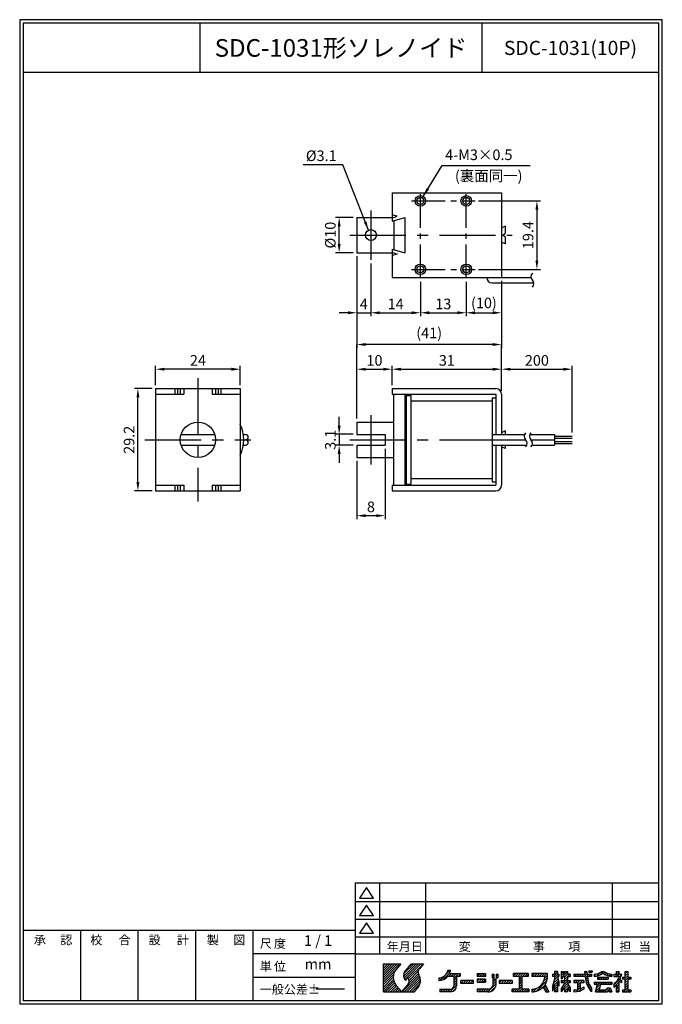
# Model space of a CAD drawing. Extents: x 15 to 197, y 6 to 285.
import ezdxf
from ezdxf.enums import TextEntityAlignment as Align

# ---------------------------------------------------------------- set-up
doc = ezdxf.new("R2010")
doc.units = 0
doc.header["$LTSCALE"] = 0.5
doc.header["$MEASUREMENT"] = 0
doc.header["$PDMODE"] = 35
doc.linetypes.add('CENTER', pattern=[50.8, 31.75, -6.35, 6.35, -6.35])
doc.linetypes.add('CENTER2', pattern=[28.575, 19.05, -3.175, 3.175, -3.175])
doc.layers.get('0').update_dxf_attribs({"linetype": 'CONTINUOUS'})
doc.layers.get('DEFPOINTS').update_dxf_attribs({"linetype": 'CONTINUOUS'})
for name, color, linetype in [('L_1', 7, 'CONTINUOUS'), ('ROGO', 7, 'CONTINUOUS'), ('WAKU', 7, 'CONTINUOUS')]:
    doc.layers.add(name, color=color, linetype=linetype)
doc.styles.add('BIGFONT', font='txt.shx', dxfattribs={"bigfont": 'EXTFONT.SHX'})
doc.styles.add('EXTFONT', font='romans.shx', dxfattribs={"bigfont": 'extfont.shx'})
doc.dimstyles.new('X1', dxfattribs={"dimtxt": 3, "dimasz": 2.5, "dimexe": 1, "dimexo": 1, "dimgap": 1, "dimtad": 1, "dimdec": 3, "dimdsep": 46, "dimtxsty": 'EXTFONT', "dimcen": 5, "dimclrd": 5, "dimclre": 5, "dimadec": 0, "dimazin": 0, "dimtfac": 0.666667, "dimtix": 1, "dimtmove": 2, "dimatfit": 3, "dimfxl": 1, "dimtolj": 1, "dimarcsym": 0})

# ---------------------------------------------------------------- blocks, each defined once
blk = doc.blocks.new('*X2')
at = {"color": 0}
for p, q in [((80, 5.91), (84.59, 10.5)), ((80, 6.59), (83.91, 10.5)), ((80, 7.26), (83.24, 10.5)), ((80, 7.93), (82.57, 10.5)), ((80, 8.61), (81.89, 10.5)), ((80, 9.28), (81.22, 10.5)), ((80, 9.95), (80.55, 10.5)), ((80, 5.24), (83.39, 8.63)), ((85.68, 6.88), (89.3, 10.5)), ((85.72, 7.59), (88.63, 10.5)), ((85.83, 6.36), (89.98, 10.5)), ((86.09, 5.94), (90.65, 10.5)), ((87.12, 6.29), (91.32, 10.5)), ((87.27, 5.78), (89.88, 8.38)), ((87.33, 9.88), (87.95, 10.5)), ((97.73, 7.47), (98.94, 8.69)), ((98.24, 8.67), (98.27, 8.69)), ((138.15, 8.16), (138.47, 8.48)), ((138.74, 8.08), (139.14, 8.48)), ((80, 4.57), (82.88, 7.44)), ((80, 3.89), (82.79, 6.68)), ((80, 3.22), (82.84, 6.06)), ((85.34, 2.5), (90.11, 7.27)), ((86.02, 2.5), (90.32, 6.8)), ((86.69, 2.5), (90.45, 6.26)), ((87.2, 5.03), (89.91, 7.74)), ((87.36, 2.5), (90.49, 5.62)), ((95.75, 6.17), (96.08, 6.5)), ((95.98, 5.73), (97.27, 7.02)), ((96.84, 5.92), (98.85, 7.93)), ((98.54, 6.94), (99.3, 7.7)), ((99.22, 6.94), (99.97, 7.7)), ((99.89, 6.94), (100.64, 7.7)), ((99.95, 6.33), (101.32, 7.7)), ((99.95, 5.66), (100.75, 6.46)), ((99.95, 4.98), (100.75, 5.78)), ((101.24, 6.94), (101.73, 7.43)), ((101.9, 4.91), (102.69, 5.7)), ((101.9, 5.58), (102.02, 5.7)), ((102.57, 4.9), (103.37, 5.7)), ((103.24, 4.9), (104.04, 5.7)), ((103.91, 4.9), (104.71, 5.7)), ((104.59, 4.9), (105.39, 5.7)), ((106.54, 7.54), (106.71, 7.7)), ((106.54, 5.52), (107.13, 6.1)), ((106.59, 6.9), (107.38, 7.7)), ((107.01, 5.3), (107.81, 6.1)), ((107.26, 6.9), (108.05, 7.7)), ((107.68, 5.3), (108.48, 6.1)), ((107.93, 6.9), (108.73, 7.7)), ((108.35, 5.3), (108.94, 5.9)), ((108.61, 6.9), (108.94, 7.24)), ((110.78, 7.05), (111.22, 7.5)), ((110.9, 6.51), (111.28, 6.88)), ((111.14, 5.4), (111.85, 6.1)), ((111.14, 6.07), (111.17, 6.1)), ((111.93, 6.86), (112.43, 7.36)), ((112.25, 6.51), (112.43, 6.69)), ((112.84, 5.08), (113.47, 5.7)), ((113.34, 4.9), (114.14, 5.7)), ((114.01, 4.9), (114.81, 5.7)), ((114.69, 4.9), (115.49, 5.7)), ((115.36, 4.9), (116.16, 5.7)), ((116.84, 7.06), (117.49, 7.7)), ((117.36, 6.9), (118.16, 7.7)), ((118.04, 6.9), (118.84, 7.7)), ((118.44, 6.64), (119.51, 7.7)), ((118.44, 5.96), (119.24, 6.76)), ((118.44, 5.29), (119.24, 6.09)), ((119.38, 6.9), (120.18, 7.7)), ((120.06, 6.9), (120.86, 7.7)), ((120.73, 6.9), (121.04, 7.22)), ((122.09, 7.59), (122.2, 7.7)), ((122.09, 6.92), (122.88, 7.7)), ((122.75, 6.9), (123.55, 7.7)), ((123.23, 2.67), (126.33, 5.77)), ((123.42, 6.9), (124.22, 7.7)), ((124.1, 6.9), (124.9, 7.7)), ((124.77, 6.9), (125.57, 7.7)), ((125.39, 5.51), (126.47, 6.59)), ((125.44, 6.9), (126.24, 7.7)), ((125.65, 6.44), (126.49, 7.28)), ((127.91, 7.35), (128.06, 7.5)), ((127.94, 4.01), (129.61, 5.69)), ((128.14, 6.9), (129.31, 8.08)), ((128.23, 4.98), (129.48, 6.22)), ((128.51, 7.95), (128.85, 8.29)), ((128.51, 6.6), (129.41, 7.5)), ((128.51, 5.93), (129.34, 6.76)), ((129.49, 6.9), (129.71, 7.13)), ((130.31, 7.73), (130.89, 8.3)), ((130.31, 7.05), (130.91, 7.65)), ((130.31, 6.38), (130.83, 6.9)), ((130.38, 5.1), (130.98, 5.7)), ((130.76, 4.14), (132.33, 5.7)), ((130.83, 6.9), (132.11, 8.18)), ((131.05, 5.1), (132.11, 6.16)), ((131.31, 8.05), (131.56, 8.3)), ((131.31, 6.71), (132.11, 7.51)), ((131.31, 6.03), (132.11, 6.83)), ((132.18, 6.9), (132.77, 7.5)), ((132.4, 5.1), (132.91, 5.61)), ((132.85, 6.9), (132.91, 6.96)), ((133.98, 7.36), (134.13, 7.5)), ((133.98, 5.34), (134.35, 5.7)), ((134.2, 6.9), (134.8, 7.5)), ((134.42, 5.1), (135.02, 5.7)), ((134.87, 6.9), (135.47, 7.5)), ((134.98, 4.99), (135.69, 5.7)), ((134.98, 4.32), (136.37, 5.7)), ((135.55, 6.9), (136.15, 7.5)), ((136.22, 6.9), (136.82, 7.5)), ((136.89, 6.9), (137.67, 7.68)), ((137.05, 7.74), (137.58, 8.27)), ((137.2, 6.54), (138.17, 7.5)), ((137.28, 5.94), (137.84, 6.5)), ((137.38, 5.37), (137.92, 5.91)), ((138.24, 6.9), (138.84, 7.5)), ((138.91, 6.9), (138.98, 6.97)), ((139.68, 6.99), (140.3, 7.62)), ((140.38, 7.02), (141.37, 8.01)), ((140.68, 6.65), (140.74, 6.7)), ((140.81, 6.1), (141.41, 6.7)), ((141.39, 7.36), (142.34, 8.3)), ((141.48, 6.1), (142.08, 6.7)), ((142.16, 6.1), (142.76, 6.7)), ((142.37, 7.67), (142.81, 8.11)), ((142.81, 7.43), (143.26, 7.88)), ((142.83, 6.1), (143.43, 6.7)), ((143.28, 7.23), (143.75, 7.7)), ((143.5, 6.1), (143.68, 6.28)), ((143.79, 7.07), (144.29, 7.56)), ((144.35, 6.95), (144.68, 7.28)), ((145.3, 7.23), (145.58, 7.5)), ((145.3, 4.54), (147.07, 6.3)), ((145.65, 6.9), (146.7, 7.96)), ((145.9, 7.83), (146.38, 8.3)), ((146.32, 6.9), (146.92, 7.5)), ((146.81, 6.72), (147.48, 7.39)), ((146.9, 5.46), (147.29, 5.85)), ((147.7, 6.26), (148.14, 6.7)), ((148.22, 6.1), (149.3, 7.19)), ((148.5, 7.74), (149.07, 8.3)), ((148.5, 7.06), (149.3, 7.86)), ((148.5, 5.71), (149.49, 6.7)), ((148.5, 5.04), (149.3, 5.84)), ((149.56, 6.1), (150.1, 6.64)), ((80, 2.55), (82.98, 5.53)), ((80.63, 2.5), (83.18, 5.05)), ((81.3, 2.5), (83.44, 4.63)), ((81.98, 2.5), (83.74, 4.26)), ((82.65, 2.5), (84.05, 3.9)), ((83.32, 2.5), (84.36, 3.54)), ((84, 2.5), (84.68, 3.18)), ((84.67, 2.5), (84.99, 2.82)), ((88.04, 2.5), (90.35, 4.81)), ((88.71, 2.5), (89.13, 2.92)), ((95.95, 3.01), (96.24, 3.29)), ((96.12, 2.5), (96.91, 3.29)), ((96.8, 2.5), (97.59, 3.29)), ((97.47, 2.5), (98.26, 3.29)), ((98.14, 2.5), (98.93, 3.29)), ((98.82, 2.5), (100.75, 4.44)), ((99.64, 2.65), (100.6, 3.62)), ((99.95, 4.31), (100.75, 5.11)), ((105.26, 4.9), (105.5, 5.14)), ((106.54, 2.82), (107.03, 3.3)), ((106.9, 2.5), (107.7, 3.3)), ((107.57, 2.5), (108.37, 3.3)), ((108.25, 2.5), (109.05, 3.3)), ((108.92, 2.5), (109.73, 3.31)), ((109.59, 2.5), (111.94, 4.85)), ((110.4, 2.64), (111.83, 4.07)), ((111.14, 4.72), (111.94, 5.53)), ((116.04, 4.9), (116.44, 5.31)), ((116.44, 3.29), (116.46, 3.3)), ((116.44, 2.62), (117.13, 3.3)), ((117, 2.5), (117.8, 3.3)), ((117.68, 2.5), (119.24, 4.07)), ((118.35, 2.5), (119.24, 3.4)), ((118.44, 4.62), (119.24, 5.42)), ((118.44, 3.94), (119.24, 4.74)), ((119.02, 2.5), (119.82, 3.3)), ((119.7, 2.5), (120.5, 3.3)), ((120.37, 2.5), (121.17, 3.3)), ((122.09, 2.88), (122.54, 3.33)), ((122.41, 2.52), (123.47, 3.59)), ((124.45, 3.22), (125.79, 4.55)), ((125.43, 3.52), (126.02, 4.11)), ((125.67, 3.09), (126.26, 3.68)), ((125.9, 2.65), (126.49, 3.24)), ((126.44, 2.51), (126.73, 2.8)), ((127.91, 3.31), (128.21, 3.61)), ((128.51, 3.91), (129.31, 4.71)), ((128.51, 3.23), (129.31, 4.03)), ((128.51, 2.56), (129.31, 3.36)), ((129.46, 4.86), (129.71, 5.11)), ((129.63, 4.35), (129.71, 4.43)), ((130.31, 3.01), (132.15, 4.85)), ((131.31, 3.34), (132.41, 4.45)), ((131.31, 2.67), (132.11, 3.47)), ((131.82, 2.5), (132.11, 2.79)), ((132.2, 3.56), (132.68, 4.04)), ((132.47, 3.16), (132.91, 3.59)), ((132.74, 2.75), (132.91, 2.92)), ((133.98, 2.64), (134.49, 3.16)), ((134.58, 2.57), (135.78, 3.77)), ((134.98, 3.64), (135.78, 4.44)), ((135.34, 2.66), (136.31, 3.63)), ((136.44, 5.1), (136.78, 5.44)), ((136.49, 3.13), (136.78, 3.42)), ((137.54, 4.86), (138.03, 5.35)), ((137.74, 4.39), (138.2, 4.85)), ((137.99, 3.96), (138.42, 4.39)), ((138.27, 3.57), (138.67, 3.97)), ((138.54, 3.16), (138.96, 3.58)), ((138.81, 2.76), (138.98, 2.93)), ((139.68, 4.97), (140.01, 5.3)), ((140.08, 4.7), (140.68, 5.3)), ((140.14, 2.74), (141.27, 3.87)), ((140.4, 3.67), (142.03, 5.3)), ((140.58, 2.5), (141.18, 3.1)), ((140.65, 4.6), (141.36, 5.3)), ((141.25, 2.5), (141.85, 3.1)), ((141.92, 2.5), (142.52, 3.1)), ((142.1, 4.7), (142.7, 5.3)), ((142.6, 2.5), (143.8, 3.7)), ((142.78, 4.7), (143.38, 5.3)), ((143.27, 2.5), (144.33, 3.56)), ((143.45, 4.7), (144.05, 5.3)), ((144.04, 2.6), (144.49, 3.05)), ((144.12, 4.7), (144.68, 5.26)), ((145.3, 3.86), (146.7, 5.26)), ((145.9, 3.79), (146.7, 4.59)), ((145.9, 3.11), (146.7, 3.91)), ((145.96, 2.5), (146.7, 3.24)), ((147.32, 5.21), (147.5, 5.39)), ((147.7, 2.89), (147.91, 3.1)), ((147.99, 2.5), (149.3, 3.82)), ((148.5, 4.37), (149.3, 5.17)), ((148.5, 3.69), (149.3, 4.49)), ((148.66, 2.5), (149.3, 3.15)), ((149.33, 2.5), (149.93, 3.1)), ((121.04, 2.5), (121.24, 2.7)), ((129.13, 2.5), (129.31, 2.69)), ((144.62, 2.5), (144.66, 2.55)), ((146.64, 2.5), (146.7, 2.57)), ((150.01, 2.5), (150.1, 2.6))]:
    blk.add_line(p, q, dxfattribs=at)
blk = doc.blocks.new('KGS_ROGO')
at = {"layer": 'ROGO'}
for p, q in [((80, 2.5), (80, 10.5)), ((80, 10.5), (84.9, 10.5)), ((84.9, 10.5), (83.58, 8.89)), ((87.84, 10.5), (86.1, 8.37)), ((87.84, 10.5), (91.36, 10.5)), ((91.36, 10.5), (90.19, 9.06)), ((98.25, 8.69), (99.04, 8.69)), ((138.15, 8.48), (138.15, 8.08)), ((138.15, 8.48), (139.15, 8.48)), ((139.15, 8.48), (139.15, 8.08)), ((86.14, 5.87), (86.29, 5.7)), ((86.29, 5.7), (86.95, 6.55)), ((95.75, 6.47), (95.75, 5.71)), ((98.29, 6.94), (99.95, 6.94)), ((98.76, 7.7), (101.73, 7.7)), ((99.95, 6.94), (99.95, 4.21)), ((100.75, 6.94), (101.73, 6.94)), ((100.75, 6.94), (100.75, 4.23)), ((101.73, 7.7), (101.73, 6.94)), ((105.5, 5.7), (101.9, 5.7)), ((101.9, 4.9), (101.9, 5.7)), ((105.5, 4.9), (105.5, 5.7)), ((106.54, 7.7), (108.94, 7.7)), ((106.54, 7.7), (106.54, 6.9)), ((108.94, 6.9), (106.54, 6.9)), ((108.94, 6.1), (106.54, 6.1)), ((106.54, 6.1), (106.54, 5.3)), ((108.94, 7.7), (108.94, 6.9)), ((108.94, 6.1), (108.94, 5.3)), ((110.78, 7.5), (111.28, 7.5)), ((110.78, 7.5), (110.78, 6.51)), ((110.78, 6.51), (111.28, 6.51)), ((111.14, 4.8), (111.14, 6.1)), ((111.94, 6.1), (111.14, 6.1)), ((111.28, 7.5), (111.28, 6.51)), ((111.93, 7.5), (111.93, 6.51)), ((111.93, 7.5), (112.43, 7.5)), ((111.93, 6.51), (112.43, 6.51)), ((111.94, 4.54), (111.94, 6.1)), ((112.43, 7.5), (112.43, 6.51)), ((116.44, 5.7), (112.84, 5.7)), ((112.84, 5.7), (112.84, 4.9)), ((116.44, 5.7), (116.44, 4.9)), ((121.04, 7.7), (116.84, 7.7)), ((116.84, 6.9), (116.84, 7.7)), ((118.44, 6.9), (116.84, 6.9)), ((118.44, 6.9), (118.44, 3.3)), ((121.04, 6.9), (119.24, 6.9)), ((119.24, 6.9), (119.24, 3.3)), ((121.04, 7.7), (121.04, 6.9)), ((126.49, 7.7), (122.09, 7.7)), ((122.09, 7.7), (122.09, 6.9)), ((125.69, 6.9), (122.09, 6.9)), ((126.49, 6.85), (126.49, 7.7)), ((127.91, 7.5), (128.51, 7.5)), ((127.91, 7.5), (127.91, 6.9)), ((128.51, 6.9), (127.91, 6.9)), ((127.91, 3.9), (128.51, 5.9)), ((129.31, 8.29), (128.51, 8.29)), ((128.51, 8.29), (128.51, 7.5)), ((128.51, 6.9), (128.51, 5.9)), ((129.31, 8.29), (129.31, 7.5)), ((129.31, 7.5), (129.71, 7.5)), ((129.31, 6.9), (129.71, 5.3)), ((129.71, 6.9), (129.31, 6.9)), ((129.71, 7.5), (129.71, 6.9)), ((130.31, 8.3), (130.91, 8.3)), ((130.31, 8.3), (130.31, 6.3)), ((130.31, 6.3), (130.53, 6.09)), ((130.31, 5.7), (131.31, 5.7)), ((130.31, 5.7), (130.31, 5.1)), ((130.83, 6.9), (130.51, 6.11)), ((130.83, 6.9), (131.31, 6.9)), ((130.91, 8.3), (130.91, 7.5)), ((131.31, 7.5), (130.91, 7.5)), ((131.31, 8.3), (132.11, 8.3)), ((131.31, 8.3), (131.31, 7.5)), ((131.31, 6.9), (131.31, 5.7)), ((132.11, 8.3), (132.11, 7.5)), ((132.91, 7.5), (132.11, 7.5)), ((132.11, 6.9), (132.91, 6.9)), ((132.11, 6.9), (132.11, 5.7)), ((132.11, 5.7), (132.91, 5.7)), ((132.91, 7.5), (132.91, 6.9)), ((132.91, 5.7), (132.91, 5.1)), ((133.98, 7.5), (137.08, 7.5)), ((133.98, 7.5), (133.98, 6.9)), ((137.16, 6.9), (133.98, 6.9)), ((136.78, 5.7), (133.98, 5.7)), ((133.98, 5.7), (133.98, 5.1)), ((136.78, 5.7), (136.78, 5.1)), ((136.98, 8.3), (137.08, 7.5)), ((136.98, 8.3), (137.58, 8.3)), ((137.16, 6.9), (137.31, 5.67)), ((137.58, 8.3), (137.69, 7.5)), ((137.69, 7.5), (138.98, 7.5)), ((137.78, 6.9), (137.96, 5.6)), ((138.98, 6.9), (137.78, 6.9)), ((138.15, 8.08), (139.15, 8.08)), ((138.98, 7.5), (138.98, 6.9)), ((139.68, 7.5), (139.68, 6.91)), ((140.68, 6.7), (143.68, 6.7)), ((140.68, 6.7), (140.68, 6.1)), ((140.68, 6.1), (143.68, 6.1)), ((141.87, 8.3), (142.48, 8.3)), ((143.68, 6.7), (143.68, 6.1)), ((144.68, 7.5), (144.68, 6.91)), ((145.3, 7.5), (145.9, 7.5)), ((145.3, 7.5), (145.3, 6.9)), ((145.3, 6.9), (146.9, 6.9)), ((145.9, 8.3), (145.9, 7.5)), ((145.9, 8.3), (146.7, 8.3)), ((146.7, 8.3), (146.7, 7.5)), ((146.7, 7.5), (147.52, 7.5)), ((146.7, 5.58), (146.7, 2.5)), ((147.5, 5.1), (146.7, 5.58)), ((146.96, 6.07), (147.5, 5.71)), ((147.5, 5.1), (147.5, 5.71)), ((147.7, 6.7), (147.7, 6.1)), ((147.7, 6.7), (148.5, 6.7)), ((148.5, 6.1), (147.7, 6.1)), ((148.5, 8.3), (149.3, 8.3)), ((148.5, 6.7), (148.5, 8.3)), ((148.5, 3.1), (148.5, 6.1)), ((149.3, 6.7), (149.3, 8.3)), ((149.3, 6.7), (150.1, 6.7)), ((149.3, 3.1), (149.3, 6.1)), ((150.1, 6.1), (149.3, 6.1)), ((150.1, 6.7), (150.1, 6.1)), ((83.65, 4.36), (85.27, 2.5)), ((85.27, 2.5), (86.92, 4.52)), ((88.79, 2.5), (89.75, 3.68)), ((95.95, 3.29), (99.03, 3.29)), ((95.95, 3.29), (95.95, 2.5)), ((105.5, 4.9), (101.9, 4.9)), ((106.54, 5.3), (108.94, 5.3)), ((109.62, 3.3), (106.54, 3.3)), ((106.54, 3.3), (106.54, 2.5)), ((116.44, 4.9), (112.84, 4.9)), ((118.44, 3.3), (116.44, 3.3)), ((116.44, 2.5), (116.44, 3.3)), ((121.24, 3.3), (119.24, 3.3)), ((121.24, 3.3), (121.24, 2.5)), ((122.09, 3.29), (122.09, 2.51)), ((125.24, 3.87), (125.98, 2.51)), ((125.78, 4.56), (126.88, 2.51)), ((128.51, 4.5), (127.91, 2.7)), ((127.91, 3.9), (127.91, 2.7)), ((128.51, 4.5), (128.51, 2.5)), ((129.31, 5.3), (129.31, 2.5)), ((129.71, 4.1), (129.31, 5.3)), ((129.71, 5.3), (129.71, 4.1)), ((131.31, 5.1), (130.31, 5.1)), ((131.31, 4.9), (130.31, 3.5)), ((131.31, 3.7), (130.31, 2.5)), ((130.31, 3.5), (130.31, 2.5)), ((131.31, 5.1), (131.31, 4.9)), ((131.31, 3.7), (131.31, 2.5)), ((132.91, 5.1), (132.11, 5.1)), ((132.11, 5.1), (132.11, 4.9)), ((132.11, 4.9), (132.91, 3.7)), ((132.11, 3.7), (132.91, 2.5)), ((132.11, 3.7), (132.11, 2.5)), ((132.91, 3.7), (132.91, 2.5)), ((134.98, 5.1), (133.98, 5.1)), ((133.98, 3.09), (134.98, 3.22)), ((133.98, 3.09), (133.98, 2.5)), ((134.98, 5.1), (134.98, 3.22)), ((136.78, 3.3), (135.77, 2.7)), ((135.78, 5.1), (135.78, 3.31)), ((136.78, 5.1), (135.78, 5.1)), ((136.78, 3.9), (135.78, 3.31)), ((136.78, 3.96), (136.78, 3.3)), ((138.98, 2.5), (138.25, 3.61)), ((138.98, 3.56), (138.98, 2.5)), ((139.68, 5.3), (144.68, 5.3)), ((139.68, 5.3), (139.68, 4.7)), ((139.68, 4.7), (140.68, 4.7)), ((140.08, 2.5), (140.68, 4.7)), ((141.48, 4.7), (141.08, 3.1)), ((141.08, 3.1), (143.04, 3.1)), ((141.48, 4.7), (144.68, 4.7)), ((143.48, 3.7), (143.04, 3.1)), ((143.87, 3.09), (143.46, 2.5)), ((143.48, 3.7), (144.28, 3.7)), ((143.88, 3.09), (144.08, 2.5)), ((144.28, 3.7), (144.68, 2.5)), ((144.68, 5.3), (144.68, 4.7)), ((145.3, 4.62), (145.3, 3.78)), ((145.9, 4.44), (145.9, 2.5)), ((147.7, 3.1), (148.5, 3.1)), ((147.7, 3.1), (147.7, 2.5)), ((149.3, 3.1), (150.1, 3.1)), ((150.1, 3.1), (150.1, 2.5)), ((80, 2.5), (88.79, 2.5)), ((99.04, 2.5), (95.95, 2.5)), ((109.69, 2.5), (106.54, 2.5)), ((121.24, 2.5), (116.44, 2.5)), ((122.17, 2.51), (122.09, 2.51)), ((125.98, 2.51), (126.88, 2.51)), ((129.31, 2.5), (128.51, 2.5)), ((132.11, 2.5), (131.31, 2.5)), ((133.98, 2.5), (135.78, 2.71)), ((135.78, 2.71), (135.78, 2.71)), ((140.08, 2.5), (143.46, 2.5)), ((144.08, 2.5), (144.68, 2.5)), ((145.9, 2.5), (146.7, 2.5)), ((147.7, 2.5), (150.1, 2.5))]:
    blk.add_line(p, q, dxfattribs=at)
for centre, radius, start, end in [((86.31, 6.67), 3.52, 140.8, 221), ((87.61, 7.14), 1.94, 140.8, 227.8947), ((91.33, 8.13), 1.48, 140.8, 209.9149), ((95.66, 9.08), 2.62, 272.093, 351.3443), ((95.68, 9.09), 3.38, 335.6572, 353.1652), ((85.65, 5.56), 1.64, 320.8, 37.2123), ((87.21, 5.75), 3.28, 320.8, 29.9149), ((95.68, 9.09), 3.38, 271.1689, 320.5442), ((122.03, 6.95), 3.66, 270.8834, 359.315), ((122.03, 6.96), 4.46, 327.3182, 1.4347), ((141.88, 6.49), 4.64, 190.1454, 218.4312), ((142.76, 6.72), 4.93, 193.1115, 219.8633), ((139.06, 12.6), 5.14, 276.9444, 303.2623), ((139.14, 12.43), 5.55, 275.5844, 303.2401), ((145.22, 12.43), 5.55, 236.7599, 264.4156), ((145.3, 12.6), 5.14, 236.7377, 263.0556), ((139.25, 10.57), 8.49, 315.5002, 334.4096), ((139.22, 9.91), 8.64, 333.5825, 343.8295), ((98.91, 4.35), 1.85, 273.8194, 3.7498), ((98.87, 4.37), 1.09, 278.3736, 351.0901), ((109.61, 4.84), 1.53, 270.1168, 1.3143), ((109.63, 4.84), 2.34, 269.7467, 352.5917), ((122.03, 6.96), 4.46, 270.7166, 316.0944), ((139.22, 9.91), 8.64, 314.7394, 320.6569)]:
    blk.add_arc(centre, radius, start, end, dxfattribs=at)
blk.add_blockref('*X2', (0, 0), dxfattribs=at)
blk = doc.blocks.new('A4SPWAKU')
at = {"layer": 'WAKU', "color": 5}
for p, q in [((197, 282), (15, 282)), ((15, 282), (15, 3)), ((197, 3), (197, 282)), ((116.95, 37.46), (116.95, 17.33)), ((129.95, 37.46), (129.95, 17.33)), ((182.82, 37.46), (182.82, 17.33)), ((113.2, 36.12), (111.2, 33.12)), ((115.2, 33.12), (113.2, 36.12)), ((110, 32.12), (196, 32.12)), ((111.2, 33.12), (115.2, 33.12)), ((113.2, 31.12), (111.2, 28.12)), ((115.2, 28.12), (113.2, 31.12)), ((111.2, 28.12), (115.2, 28.12)), ((110, 27.12), (196, 27.12)), ((113.2, 26.12), (111.2, 23.12)), ((115.2, 23.12), (113.2, 26.12)), ((32.25, 24), (32.25, 4)), ((48.5, 24), (48.5, 4)), ((64.75, 24), (64.75, 4)), ((111.2, 23.12), (115.2, 23.12)), ((110, 22.12), (196, 22.12)), ((110, 17.33), (81, 17.33)), ((81, 10.67), (110, 10.67)), ((197, 3), (15, 3))]:
    blk.add_line(p, q, dxfattribs=at)
at = {"layer": 'WAKU', "color": 1}
for p, q in [((196, 281), (16, 281)), ((16, 281), (16, 4)), ((66, 281), (66, 267)), ((146, 267), (146, 281)), ((196, 4), (196, 281)), ((196, 267), (16, 267)), ((110, 37.46), (196, 37.46)), ((110, 37.46), (110, 4)), ((16, 24), (110, 24)), ((81, 24), (81, 4)), ((110, 17.33), (196, 17.33)), ((196, 4), (16, 4))]:
    blk.add_line(p, q, dxfattribs=at)
at = {"layer": 'WAKU'}
blk.add_blockref('KGS_ROGO', (38, 4), dxfattribs=at)
at = {"layer": 'WAKU', "color": 5}
for s, style, p in [('承\u3000\u3000', 'BIGFONT', (19, 20)), ('認', 'BIGFONT', (26.5, 20)), ('校', 'BIGFONT', (35, 20)), ('合', 'BIGFONT', (43, 20)), ('設', 'BIGFONT', (51.5, 20)), ('計', 'BIGFONT', (59.5, 20)), ('製', 'BIGFONT', (68, 20)), ('図', 'BIGFONT', (75.5, 20)), ('尺\u3000', 'BIGFONT', (83, 19)), ('度', 'BIGFONT', (87, 19)), ('年月日', 'BIGFONT', (118.95, 18.12)), ('変', 'BIGFONT', (139.34, 18.12)), ('更', 'EXTFONT', (150.34, 18.12)), ('事', 'BIGFONT', (160.34, 18.12)), ('項', 'BIGFONT', (170.34, 18.12)), ('担\u3000', 'BIGFONT', (184.82, 18.12)), ('当', 'BIGFONT', (190.32, 18.12)), ('単', 'BIGFONT', (83, 12.5)), ('位', 'BIGFONT', (87, 12.5)), ('一般公差±', 'BIGFONT', (83, 6))]:
    blk.add_text(s, height=2.5, dxfattribs=dict(at, style=style)).set_placement(p)
blk = doc.blocks.new('*D3')
at = {"color": 5, "lineweight": -2}
for p, q in [((109.48, 228.96), (104.48, 228.96)), ((105.48, 221.46), (105.48, 226.46)), ((109.48, 218.96), (104.48, 218.96))]:
    blk.add_line(p, q, dxfattribs=at)
at = {"color": 5}
for points in [[(105.07, 226.46), (105.9, 226.46), (105.48, 228.96)], [(105.07, 221.46), (105.9, 221.46), (105.48, 218.96)]]:
    blk.add_solid(points, dxfattribs=at)
at = {"layer": 'DEFPOINTS', "color": 0}
for p in [(105.48, 228.96), (110.48, 228.96), (110.48, 218.96)]:
    blk.add_point(p, dxfattribs=at)
at = {"color": 0, "insert": (102.98, 223.96), "char_height": 3, "attachment_point": 5, "rotation": 90, "style": 'EXTFONT'}
blk.add_mtext('\\A1;%%c10', dxfattribs=at)
blk = doc.blocks.new('*D4')
at = {"color": 5, "lineweight": -2}
for p, q in [((105.48, 170.01), (105.48, 172.51)), ((109.48, 167.51), (104.48, 167.51)), ((105.48, 167.51), (105.48, 164.41)), ((109.48, 164.41), (104.48, 164.41)), ((105.48, 161.91), (105.48, 159.41))]:
    blk.add_line(p, q, dxfattribs=at)
at = {"color": 5}
for points in [[(105.07, 170.01), (105.9, 170.01), (105.48, 167.51)], [(105.07, 161.91), (105.9, 161.91), (105.48, 164.41)]]:
    blk.add_solid(points, dxfattribs=at)
at = {"layer": 'DEFPOINTS', "color": 0}
for p in [(110.48, 167.51), (105.48, 164.41), (110.48, 164.41)]:
    blk.add_point(p, dxfattribs=at)
at = {"color": 0, "insert": (102.98, 165.96), "char_height": 3, "attachment_point": 5, "rotation": 90, "style": 'EXTFONT'}
blk.add_mtext('\\A1;3.1', dxfattribs=at)
blk = doc.blocks.new('*D5')
at = {"color": 5, "lineweight": -2}
for p, q in [((52.48, 180.46), (47.48, 180.46)), ((48.48, 153.96), (48.48, 177.96)), ((52.48, 151.46), (47.48, 151.46))]:
    blk.add_line(p, q, dxfattribs=at)
at = {"color": 5}
for points in [[(48.07, 177.96), (48.9, 177.96), (48.48, 180.46)], [(48.07, 153.96), (48.9, 153.96), (48.48, 151.46)]]:
    blk.add_solid(points, dxfattribs=at)
at = {"layer": 'DEFPOINTS', "color": 0}
for p in [(48.48, 180.46), (53.48, 180.46), (53.48, 151.46)]:
    blk.add_point(p, dxfattribs=at)
at = {"color": 0, "insert": (45.98, 165.96), "char_height": 3, "attachment_point": 5, "rotation": 90, "style": 'EXTFONT'}
blk.add_mtext('\\A1;29.2', dxfattribs=at)
blk = doc.blocks.new('*D6')
at = {"color": 5, "lineweight": -2}
for p, q in [((53.48, 181.46), (53.48, 186.96)), ((77.48, 181.46), (77.48, 186.96)), ((74.98, 185.96), (55.98, 185.96))]:
    blk.add_line(p, q, dxfattribs=at)
at = {"color": 5}
for points in [[(55.98, 186.37), (55.98, 185.54), (53.48, 185.96)], [(74.98, 186.37), (74.98, 185.54), (77.48, 185.96)]]:
    blk.add_solid(points, dxfattribs=at)
at = {"layer": 'DEFPOINTS', "color": 0}
for p in [(53.48, 185.96), (53.48, 180.46), (77.48, 180.46)]:
    blk.add_point(p, dxfattribs=at)
at = {"color": 0, "insert": (65.48, 188.46), "char_height": 3, "attachment_point": 5, "style": 'EXTFONT'}
blk.add_mtext('\\A1;24', dxfattribs=at)
blk = doc.blocks.new('*D7')
at = {"color": 5, "lineweight": -2}
for p, q in [((118.48, 163.41), (118.48, 143.46)), ((110.48, 159.96), (110.48, 143.46)), ((115.98, 144.46), (112.98, 144.46))]:
    blk.add_line(p, q, dxfattribs=at)
at = {"color": 5}
for points in [[(112.98, 144.87), (112.98, 144.04), (110.48, 144.46)], [(115.98, 144.87), (115.98, 144.04), (118.48, 144.46)]]:
    blk.add_solid(points, dxfattribs=at)
at = {"layer": 'DEFPOINTS', "color": 0}
for p in [(118.48, 164.41), (110.48, 160.96), (110.48, 144.46)]:
    blk.add_point(p, dxfattribs=at)
at = {"color": 0, "insert": (114.48, 146.96), "char_height": 3, "attachment_point": 5, "style": 'EXTFONT'}
blk.add_mtext('\\A1;8', dxfattribs=at)
blk = doc.blocks.new('*D8')
at = {"color": 5, "lineweight": -2}
for p, q in [((110.48, 217.96), (110.48, 191.96)), ((151.48, 210.96), (151.48, 191.96)), ((148.98, 192.96), (112.98, 192.96))]:
    blk.add_line(p, q, dxfattribs=at)
at = {"color": 5}
for points in [[(112.98, 193.37), (112.98, 192.54), (110.48, 192.96)], [(148.98, 193.37), (148.98, 192.54), (151.48, 192.96)]]:
    blk.add_solid(points, dxfattribs=at)
at = {"layer": 'DEFPOINTS', "color": 0}
for p in [(110.48, 218.96), (151.48, 211.96), (110.48, 192.96)]:
    blk.add_point(p, dxfattribs=at)
at = {"color": 0, "insert": (130.98, 196.24), "char_height": 3, "attachment_point": 5, "style": 'EXTFONT'}
blk.add_mtext('\\A1;(41)', dxfattribs=at)
blk = doc.blocks.new('*D9')
at = {"layer": 'DEFPOINTS', "color": 0}
for p in [(143.98, 233.66), (143.98, 214.26), (161.48, 214.26)]:
    blk.add_point(p, dxfattribs=at)
at = {"layer": 'L_1', "color": 5, "lineweight": -2}
for p, q in [((144.98, 233.66), (162.48, 233.66)), ((161.48, 231.16), (161.48, 216.76)), ((144.98, 214.26), (162.48, 214.26))]:
    blk.add_line(p, q, dxfattribs=at)
at = {"layer": 'L_1', "color": 5}
for points in [[(161.07, 231.16), (161.9, 231.16), (161.48, 233.66)], [(161.07, 216.76), (161.9, 216.76), (161.48, 214.26)]]:
    blk.add_solid(points, dxfattribs=at)
at = {"layer": 'L_1', "color": 0, "insert": (158.98, 223.96), "char_height": 3, "attachment_point": 5, "rotation": 90, "style": 'EXTFONT'}
blk.add_mtext('\\A1;19.4', dxfattribs=at)
blk = doc.blocks.new('*D10')
at = {"layer": 'DEFPOINTS', "color": 0}
for p in [(128.48, 211.76), (141.48, 211.76), (141.48, 201.96)]:
    blk.add_point(p, dxfattribs=at)
at = {"layer": 'L_1', "color": 5, "lineweight": -2}
for p, q in [((128.48, 210.76), (128.48, 200.96)), ((141.48, 210.76), (141.48, 200.96)), ((130.98, 201.96), (138.98, 201.96))]:
    blk.add_line(p, q, dxfattribs=at)
at = {"layer": 'L_1', "color": 5}
for points in [[(130.98, 202.37), (130.98, 201.54), (128.48, 201.96)], [(138.98, 202.37), (138.98, 201.54), (141.48, 201.96)]]:
    blk.add_solid(points, dxfattribs=at)
at = {"layer": 'L_1', "color": 0, "insert": (134.98, 204.46), "char_height": 3, "attachment_point": 5, "style": 'EXTFONT'}
blk.add_mtext('\\A1;13', dxfattribs=at)
blk = doc.blocks.new('*D11')
at = {"layer": 'DEFPOINTS', "color": 0}
for p in [(141.48, 211.76), (151.48, 211.96), (151.48, 201.96)]:
    blk.add_point(p, dxfattribs=at)
at = {"layer": 'L_1', "color": 5, "lineweight": -2}
for p, q in [((141.48, 210.76), (141.48, 200.96)), ((151.48, 210.96), (151.48, 200.96)), ((143.98, 201.96), (148.98, 201.96))]:
    blk.add_line(p, q, dxfattribs=at)
at = {"layer": 'L_1', "color": 5}
for points in [[(143.98, 202.37), (143.98, 201.54), (141.48, 201.96)], [(148.98, 202.37), (148.98, 201.54), (151.48, 201.96)]]:
    blk.add_solid(points, dxfattribs=at)
at = {"layer": 'L_1', "color": 0, "insert": (146.48, 204.74), "char_height": 3, "attachment_point": 5, "style": 'EXTFONT'}
blk.add_mtext('\\A1;(10)', dxfattribs=at)
blk = doc.blocks.new('*D12')
at = {"layer": 'DEFPOINTS', "color": 0}
for p in [(114.48, 216.96), (128.48, 211.76), (128.48, 201.96)]:
    blk.add_point(p, dxfattribs=at)
at = {"layer": 'L_1', "color": 5, "lineweight": -2}
for p, q in [((114.48, 215.96), (114.48, 200.96)), ((128.48, 210.76), (128.48, 200.96)), ((116.98, 201.96), (125.98, 201.96))]:
    blk.add_line(p, q, dxfattribs=at)
at = {"layer": 'L_1', "color": 5}
for points in [[(116.98, 202.37), (116.98, 201.54), (114.48, 201.96)], [(125.98, 202.37), (125.98, 201.54), (128.48, 201.96)]]:
    blk.add_solid(points, dxfattribs=at)
at = {"layer": 'L_1', "color": 0, "insert": (121.48, 204.46), "char_height": 3, "attachment_point": 5, "style": 'EXTFONT'}
blk.add_mtext('\\A1;14', dxfattribs=at)
blk = doc.blocks.new('*D13')
at = {"layer": 'DEFPOINTS', "color": 0}
for p in [(110.48, 218.96), (114.48, 216.96), (114.48, 201.96)]:
    blk.add_point(p, dxfattribs=at)
at = {"layer": 'L_1', "color": 5, "lineweight": -2}
for p, q in [((110.48, 217.96), (110.48, 200.96)), ((114.48, 215.96), (114.48, 200.96)), ((107.98, 201.96), (105.48, 201.96)), ((110.48, 201.96), (114.48, 201.96)), ((116.98, 201.96), (119.48, 201.96))]:
    blk.add_line(p, q, dxfattribs=at)
at = {"layer": 'L_1', "color": 5}
for points in [[(107.98, 202.37), (107.98, 201.54), (110.48, 201.96)], [(116.98, 202.37), (116.98, 201.54), (114.48, 201.96)]]:
    blk.add_solid(points, dxfattribs=at)
at = {"layer": 'L_1', "color": 0, "insert": (112.48, 204.46), "char_height": 3, "attachment_point": 5, "style": 'EXTFONT'}
blk.add_mtext('\\A1;4', dxfattribs=at)
blk = doc.blocks.new('*D14')
at = {"layer": 'DEFPOINTS', "color": 0}
for p in [(120.48, 185.96), (120.48, 180.46), (110.48, 170.96)]:
    blk.add_point(p, dxfattribs=at)
at = {"layer": 'L_1', "color": 5, "lineweight": -2}
for p, q in [((110.48, 171.96), (110.48, 186.96)), ((120.48, 181.46), (120.48, 186.96)), ((112.98, 185.96), (117.98, 185.96))]:
    blk.add_line(p, q, dxfattribs=at)
at = {"layer": 'L_1', "color": 5}
for points in [[(112.98, 186.37), (112.98, 185.54), (110.48, 185.96)], [(117.98, 186.37), (117.98, 185.54), (120.48, 185.96)]]:
    blk.add_solid(points, dxfattribs=at)
at = {"layer": 'L_1', "color": 0, "insert": (115.48, 188.46), "char_height": 3, "attachment_point": 5, "style": 'EXTFONT'}
blk.add_mtext('\\A1;10', dxfattribs=at)
blk = doc.blocks.new('*D15')
at = {"layer": 'DEFPOINTS', "color": 0}
for p in [(151.48, 185.96), (120.48, 180.46), (151.48, 178.86)]:
    blk.add_point(p, dxfattribs=at)
at = {"layer": 'L_1', "color": 5, "lineweight": -2}
for p, q in [((120.48, 181.46), (120.48, 186.96)), ((151.48, 179.86), (151.48, 186.96)), ((122.98, 185.96), (148.98, 185.96))]:
    blk.add_line(p, q, dxfattribs=at)
at = {"layer": 'L_1', "color": 5}
for points in [[(122.98, 186.37), (122.98, 185.54), (120.48, 185.96)], [(148.98, 186.37), (148.98, 185.54), (151.48, 185.96)]]:
    blk.add_solid(points, dxfattribs=at)
at = {"layer": 'L_1', "color": 0, "insert": (135.98, 188.46), "char_height": 3, "attachment_point": 5, "style": 'EXTFONT'}
blk.add_mtext('\\A1;31', dxfattribs=at)
blk = doc.blocks.new('*D16')
at = {"layer": 'DEFPOINTS', "color": 0}
for p in [(171.48, 185.96), (151.48, 178.86), (171.48, 167.01)]:
    blk.add_point(p, dxfattribs=at)
at = {"layer": 'L_1', "color": 5, "lineweight": -2}
for p, q in [((151.48, 179.86), (151.48, 186.96)), ((171.48, 168.01), (171.48, 186.96)), ((153.98, 185.96), (168.98, 185.96))]:
    blk.add_line(p, q, dxfattribs=at)
at = {"layer": 'L_1', "color": 5}
for points in [[(153.98, 186.37), (153.98, 185.54), (151.48, 185.96)], [(168.98, 186.37), (168.98, 185.54), (171.48, 185.96)]]:
    blk.add_solid(points, dxfattribs=at)
at = {"layer": 'L_1', "color": 0, "insert": (161.48, 188.46), "char_height": 3, "attachment_point": 5, "style": 'EXTFONT'}
blk.add_mtext('\\A1;200', dxfattribs=at)

msp = doc.modelspace()

# ---------------------------------------------------------------- linework, layer by layer
for p, q in [((120.4844, 235.9574), (151.4844, 235.9574)), ((120.4844, 235.9574), (120.4844, 227.9574)), ((120.4844, 235.9574), (120.4844, 227.9574)), ((120.4844, 235.9574), (120.4844, 227.9574)), ((120.4844, 235.9574), (120.4844, 227.9574)), ((120.4844, 235.9574), (120.4844, 227.9574)), ((151.4844, 235.9574), (151.4844, 211.9574)), ((110.4844, 228.9574), (120.4844, 228.9574)), ((110.4844, 228.9574), (110.4844, 218.9574)), ((121.9071, 229.3266), (120.4717, 229.7058)), ((120.4717, 228.7579), (121.9071, 229.3266)), ((120.4844, 227.9574), (124.0844, 228.9574)), ((124.0844, 228.9574), (124.0844, 218.9574)), ((120.9844, 228.0963), (120.9844, 219.8186)), ((152.4844, 226.4574), (151.4844, 225.9574)), ((152.4844, 226.4574), (152.4844, 224.4574)), ((151.7844, 223.9574), (152.4844, 224.4574)), ((152.4844, 223.4574), (151.7844, 223.9574)), ((152.4844, 223.4574), (152.4844, 221.4574)), ((152.4844, 221.4574), (151.4844, 221.9574)), ((110.4844, 218.9574), (120.4844, 218.9574)), ((120.4717, 219.157), (121.9071, 218.5883)), ((121.9071, 218.5883), (120.4717, 218.2091)), ((120.4844, 219.9574), (120.4844, 211.9574)), ((120.4844, 219.9574), (120.4844, 211.9574)), ((120.4844, 219.9574), (120.4844, 211.9574)), ((120.4844, 219.9574), (120.4844, 211.9574)), ((120.4844, 219.9574), (120.4844, 211.9574)), ((120.4844, 219.9574), (124.0844, 218.9574)), ((120.4844, 211.9574), (151.4844, 211.9574)), ((148.7844, 210.4574), (160.5746, 210.4574)), ((151.4844, 211.9574), (159.8169, 211.9574)), ((53.4844, 180.4574), (53.4844, 151.4574)), ((53.4844, 180.4574), (77.4844, 180.4574)), ((53.4844, 178.8574), (61.4844, 178.8574)), ((58.9844, 180.4574), (58.9844, 178.8574)), ((59.7344, 180.4574), (59.7344, 178.8574)), ((60.4844, 180.4574), (60.4844, 178.8574)), ((61.4844, 180.4574), (61.4844, 178.8574)), ((69.4844, 180.4574), (69.4844, 178.8574)), ((69.4844, 178.8574), (77.4844, 178.8574)), ((70.4844, 180.4574), (70.4844, 178.8574)), ((71.2344, 180.4574), (71.2344, 178.8574)), ((71.9844, 180.4574), (71.9844, 178.8574)), ((77.4844, 180.4574), (77.4844, 151.4574)), ((77.4844, 180.4574), (77.4844, 178.8574)), ((120.4844, 180.4574), (149.8844, 180.4574)), ((120.4844, 180.4574), (149.8844, 180.4574)), ((120.4844, 180.4574), (120.4844, 178.8574)), ((120.4844, 178.8574), (149.8844, 178.8574)), ((120.8844, 178.8574), (120.8844, 153.0574)), ((124.0844, 178.8574), (124.0844, 153.0574)), ((124.4844, 178.8574), (124.4844, 153.0574)), ((125.0844, 178.8574), (125.0844, 178.5574)), ((149.8844, 178.8574), (149.8844, 167.4574)), ((151.4844, 178.8574), (151.4844, 167.4574)), ((124.0844, 177.9074), (124.4844, 177.9074)), ((124.0844, 176.4074), (124.4844, 176.4074)), ((124.4844, 178.5574), (125.7844, 178.5574)), ((125.7844, 178.5574), (125.7844, 153.3574)), ((125.7844, 176.9574), (148.7844, 176.9574)), ((148.7844, 177.8574), (148.7844, 154.0574)), ((148.7844, 177.8574), (149.8844, 177.8574)), ((110.4844, 170.9574), (120.8844, 170.9574)), ((110.4844, 170.9574), (110.4844, 167.5074)), ((60.7307, 167.5074), (70.2381, 167.5074)), ((78.3713, 167.4574), (78.9844, 167.4574)), ((110.4844, 167.5074), (118.4844, 167.5074)), ((118.4844, 167.5074), (118.4844, 164.4074)), ((148.7844, 167.4574), (157.9838, 167.4574)), ((152.4844, 168.4574), (151.4844, 167.9574)), ((152.4844, 168.4574), (152.4844, 167.4574)), ((159.4838, 167.4574), (166.4844, 167.4574)), ((166.4844, 167.4574), (166.4844, 164.4574)), ((78.4844, 165.9574), (78.9844, 165.9574)), ((148.7844, 165.9574), (158.2957, 165.9574)), ((159.7957, 165.9574), (166.4844, 165.9574)), ((166.4844, 167.0074), (171.4844, 167.0074)), ((166.4844, 166.4074), (171.4844, 166.4074)), ((166.4844, 165.5074), (171.4844, 165.5074)), ((166.4844, 164.9074), (171.4844, 164.9074)), ((60.7307, 164.4074), (70.2381, 164.4074)), ((78.3713, 164.4574), (78.9844, 164.4574)), ((110.4844, 164.4074), (118.4844, 164.4074)), ((110.4844, 164.4074), (110.4844, 160.9574)), ((110.4844, 164.4074), (110.4844, 160.9574)), ((148.7844, 164.4574), (158.6073, 164.4574)), ((149.8844, 164.4574), (149.8844, 153.0574)), ((151.4844, 164.4574), (151.4844, 153.0574)), ((152.4844, 163.4574), (151.4844, 163.9574)), ((152.4844, 164.4574), (152.4844, 163.4574)), ((160.1073, 164.4574), (166.4844, 164.4574)), ((110.4844, 160.9574), (120.8844, 160.9574)), ((124.0844, 155.5074), (124.4844, 155.5074)), ((124.0844, 154.0074), (124.4844, 154.0074)), ((125.7844, 154.9574), (148.7844, 154.9574)), ((148.7844, 154.0574), (149.8844, 154.0574)), ((53.4844, 153.0574), (61.4844, 153.0574)), ((53.4844, 151.4574), (77.4844, 151.4574)), ((58.9844, 153.0574), (58.9844, 151.4574)), ((59.7344, 153.0574), (59.7344, 151.4574)), ((60.4844, 153.0574), (60.4844, 151.4574)), ((61.4844, 153.0574), (61.4844, 151.4574)), ((69.4844, 153.0574), (77.4844, 153.0574)), ((69.4844, 153.0574), (69.4844, 151.4574)), ((70.4844, 153.0574), (70.4844, 151.4574)), ((71.2344, 153.0574), (71.2344, 151.4574)), ((71.9844, 153.0574), (71.9844, 151.4574)), ((120.4844, 153.0574), (149.8844, 153.0574)), ((120.4844, 153.0574), (120.4844, 151.4574)), ((120.4844, 151.4574), (149.8844, 151.4574)), ((120.4844, 151.4574), (149.8844, 151.4574)), ((124.4844, 153.3574), (125.7844, 153.3574)), ((125.0844, 153.3574), (125.0844, 153.0574)), ((107, 10.334), (99, 10.334))]:
    msp.add_line(p, q)
at = {"color": 5}
for p, q in [((114.4844, 230.9574), (114.4844, 216.9574)), ((110.4844, 186.9574), (110.4844, 192.9574)), ((151.4844, 186.9574), (151.4844, 192.9574)), ((114.4844, 172.9574), (114.4844, 158.9574))]:
    msp.add_line(p, q, dxfattribs=at)
at = {"color": 10, "linetype": 'CENTER'}
for p, q in [((108.4844, 223.9574), (154.4844, 223.9574)), ((65.4844, 183.4574), (65.4844, 148.4574)), ((50.4844, 165.9574), (80.4844, 165.9574)), ((108.4844, 165.9574), (154.4844, 165.9574))]:
    msp.add_line(p, q, dxfattribs=at)
at = {"color": 5}
for centre in [(128.4844, 233.6574), (141.4844, 233.6574), (128.4844, 214.2574), (141.4844, 214.2574)]:
    msp.add_circle(centre, 1.5, dxfattribs=at)
for centre, radius in [((128.4844, 233.6574), 1), ((141.4844, 233.6574), 1), ((114.4844, 223.9574), 1.55), ((128.4844, 214.2574), 1), ((141.4844, 214.2574), 1), ((65.4844, 165.9574), 5)]:
    msp.add_circle(centre, radius)
for centre, radius, start, end in [((161.2451, 212.2081), 1.45, 136.432893, 223.638564), ((159.148, 210.2074), 1.4484, 316.335586, 43.664414), ((159.3451, 166.9581), 1.45, 136.432893, 223.638564), ((160.8451, 166.9581), 1.45, 136.432893, 223.638564), ((157.248, 164.9574), 1.4484, 316.335586, 43.664414), ((158.748, 164.9574), 1.4484, 316.335586, 43.664414)]:
    msp.add_arc(centre, radius, start, end, dxfattribs=at)
for centre, radius, start, end in [((148.7844, 211.9574), 1.5, 180, 270), ((149.8844, 178.8574), 1.6, 0, 90), ((68.4844, 165.9574), 10, 334.158067, 25.841933), ((78.9844, 166.7074), 0.75, 270, 90), ((78.9844, 165.2074), 0.75, 270, 90), ((149.8844, 153.0574), 1.6, 270, 0)]:
    msp.add_arc(centre, radius, start, end)
at = {"layer": 'L_1', "color": 5, "linetype": 'CENTER2'}
for p, q in [((128.4844, 211.7574), (128.4844, 236.1574)), ((141.4844, 211.7574), (141.4844, 236.1574)), ((125.9844, 233.6574), (143.9844, 233.6574)), ((125.9844, 214.2574), (143.9844, 214.2574))]:
    msp.add_line(p, q, dxfattribs=at)

# ---------------------------------------------------------------- block references
msp.add_blockref('A4SPWAKU', (0, 3))

# ---------------------------------------------------------------- texts
at = {"style": 'EXTFONT'}
for s, height, p in [('SDC-1031形ソレノイド', 5, (106, 277)), ('SDC-1031(10P)', 4, (171, 277))]:
    msp.add_text(s, height=height, dxfattribs=at).set_placement(p, align=Align.MIDDLE_CENTER)
for s, p in [('%%C3.1', (96.0526, 246.4472)), ('4-M3×0.5', (135.5041, 246.7181))]:
    msp.add_text(s, height=3, rotation=360, dxfattribs=at).set_placement(p, align=Align.MIDDLE_LEFT)
msp.add_text('(裏面同一)', height=3, dxfattribs=at).set_placement((138.274, 239.249))
for s, p in [('1 / 1', (99.5, 23.667)), ('mm', (99.5, 17.001))]:
    msp.add_text(s, height=3, dxfattribs=at).set_placement(p, align=Align.MIDDLE)

# ---------------------------------------------------------------- dimensions: what is measured, and where the dimension line sits
for base, p1, p2, text, picture, middle in [((105.4844, 228.9574), (110.4844, 218.9574), (110.4844, 228.9574), '%%c10', '*D3', (102.9844, 223.9574)), ((48.4844, 180.4574), (53.4844, 151.4574), (53.4844, 180.4574), '29.2', '*D5', (45.9844, 165.9574))]:
    dim = msp.add_linear_dim(base=base, p1=p1, p2=p2, angle=90, text=text, dimstyle='X1')
    dim.commit()
    dim.dimension.update_dxf_attribs({"geometry": picture, "text_midpoint": middle})
dim = msp.add_linear_dim(base=(110.4844, 192.9574), p1=(151.4844, 211.9574), p2=(110.4844, 218.9574), text='(<>)', dimstyle='X1')
dim.commit()
dim.dimension.update_dxf_attribs({"geometry": '*D8', "text_midpoint": (130.9844, 196.2432)})
for base, p1, p2, picture, middle in [((53.4844, 185.9574), (77.4844, 180.4574), (53.4844, 180.4574), '*D6', (65.4844, 188.4574)), ((110.4844, 144.4574), (118.4844, 164.4074), (110.4844, 160.9574), '*D7', (114.4844, 146.9574))]:
    dim = msp.add_linear_dim(base=base, p1=p1, p2=p2, dimstyle='X1')
    dim.commit()
    dim.dimension.update_dxf_attribs({"geometry": picture, "text_midpoint": middle})
dim = msp.add_linear_dim(base=(105.4844, 164.4074), p1=(110.4844, 167.5074), p2=(110.4844, 164.4074), angle=90, dimstyle='X1')
dim.commit()
dim.dimension.update_dxf_attribs({"geometry": '*D4', "text_midpoint": (102.9844, 165.9574)})
at = {"layer": 'L_1'}
dim = msp.add_linear_dim(base=(161.4844, 214.2574), p1=(143.9844, 233.6574), p2=(143.9844, 214.2574), angle=90, dimstyle='X1', dxfattribs=at)
dim.commit()
dim.dimension.update_dxf_attribs({"geometry": '*D9', "text_midpoint": (158.9844, 223.9574)})
for base, p1, p2, picture, middle in [((114.4844, 201.9574), (110.4844, 218.9574), (114.4844, 216.9574), '*D13', (112.4844, 204.4574)), ((128.4844, 201.9574), (114.4844, 216.9574), (128.4844, 211.7574), '*D12', (121.4844, 204.4574)), ((141.4844, 201.9574), (128.4844, 211.7574), (141.4844, 211.7574), '*D10', (134.9844, 204.4574)), ((120.4844, 185.9574), (110.4844, 170.9574), (120.4844, 180.4574), '*D14', (115.4844, 188.4574)), ((151.4844, 185.9574), (120.4844, 180.4574), (151.4844, 178.8574), '*D15', (135.9844, 188.4574))]:
    dim = msp.add_linear_dim(base=base, p1=p1, p2=p2, dimstyle='X1', dxfattribs=at)
    dim.commit()
    dim.dimension.update_dxf_attribs({"geometry": picture, "text_midpoint": middle})
dim = msp.add_linear_dim(base=(151.4844, 201.9574), p1=(141.4844, 211.7574), p2=(151.4844, 211.9574), text='(<>)', dimstyle='X1', dxfattribs=at)
dim.commit()
dim.dimension.update_dxf_attribs({"geometry": '*D11', "text_midpoint": (146.4844, 204.7432), "dimtype": 160})
dim = msp.add_linear_dim(base=(171.4844, 185.9574), p1=(151.4844, 178.8574), p2=(171.4844, 167.0074), text='200', dimstyle='X1', dxfattribs=at)
dim.commit()
dim.dimension.update_dxf_attribs({"geometry": '*D16', "text_midpoint": (161.4844, 188.4574)})

# ---------------------------------------------------------------- leaders
for points in [[(113.7815, 225.3389), (106.4967, 243.8465), (95.2495, 243.8465)], [(129.2709, 234.9347), (134.6727, 243.7073), (159.5662, 243.7073)]]:
    msp.add_leader(points, dimstyle='X1', override={"dimgap": 1, "dimtad": 0}, dxfattribs=at)

doc.saveas('drawing.dxf')
